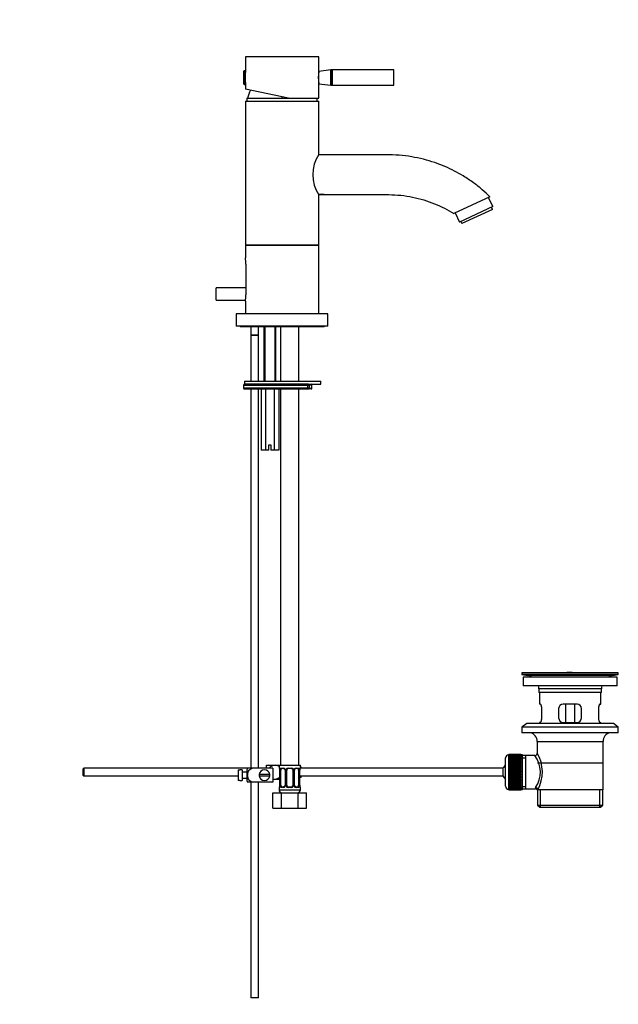
# Paper-space layout 'Layout1' of a CAD drawing. Units: millimetres. Extents: x 0 to 1565, y 0 to 2356.
# Drawn here: x 1174 to 1565, y 1069 to 1712 of the extents above; entities that cross this region are included whole.
import ezdxf
from ezdxf import colors
from ezdxf.entities.mleader import LeaderData, LeaderLine
from ezdxf.math import Vec2, Vec3

# ---------------------------------------------------------------- set-up
doc = ezdxf.new("R2010")
doc.units = ezdxf.units.MM
doc.layers.add('DV3_Défaut', color=7, linetype='Continuous')
doc.layers.add('Défaut', color=7, linetype='Continuous')

# ---------------------------------------------------------------- blocks, each defined once
blk = doc.blocks.new('_DOT')
at = {"color": 0}
blk.add_line((0, 0), (-1, 0), dxfattribs=at)
at = {"color": 0, "const_width": 0.333}
blk.add_lwpolyline([(-0.1665, 0, 1), (0.1665, 0, 1)], format="xyb", close=True, dxfattribs=at)
blk = doc.blocks.new('SE2')
at = {"layer": 'DV3_Défaut', "color": 7, "linetype": 'Continuous'}
for p, q in [((1369.53, 1687.92), (1321.53, 1687.92)), ((1321.53, 1687.92), (1321.53, 1677.63)), ((1369.53, 1678.47), (1369.53, 1687.92)), ((1320.53, 1670.22), (1320.53, 1678.62)), ((1320.84, 1669.92), (1320.84, 1678.92)), ((1321.53, 1678.92), (1320.84, 1678.92)), ((1321.53, 1669.92), (1321.53, 1678.92)), ((1369.47, 1670.72), (1369.47, 1678.09)), ((1377.47, 1679.41), (1369.59, 1678.43)), ((1369.59, 1670.41), (1369.59, 1678.43)), ((1377.47, 1669.43), (1377.47, 1679.41)), ((1377.6, 1669.42), (1377.6, 1679.42)), ((1378.53, 1679.42), (1377.6, 1679.42)), ((1378.53, 1669.42), (1378.53, 1679.42)), ((1418.53, 1679.42), (1378.53, 1679.42)), ((1378.53, 1669.42), (1378.53, 1679.42)), ((1418.53, 1669.42), (1418.53, 1679.42)), ((1320.84, 1669.92), (1321.53, 1669.92)), ((1321.53, 1671.17), (1321.53, 1666.93)), ((1349.8, 1660.92), (1321.53, 1666.93)), ((1369.53, 1660.92), (1369.53, 1670.42)), ((1369.59, 1670.41), (1377.47, 1669.43)), ((1377.6, 1669.42), (1378.53, 1669.42)), ((1378.53, 1669.42), (1418.53, 1669.42)), ((1322.53, 1660.92), (1349.8, 1660.92)), ((1322.53, 1660.92), (1322.53, 1658.92)), ((1345.53, 1660.92), (1345.53, 1661.83)), ((1349.8, 1660.92), (1369.53, 1660.92)), ((1368.53, 1658.92), (1368.53, 1660.92)), ((1321.53, 1658.92), (1369.53, 1658.92)), ((1321.53, 1658.92), (1321.53, 1564.92)), ((1369.53, 1624.12), (1369.53, 1658.92)), ((1369.47, 1597.92), (1373.03, 1597.92)), ((1369.53, 1564.92), (1369.53, 1597.77)), ((1373.03, 1597.92), (1373.13, 1598.02)), ((1481.43, 1596.47), (1457.87, 1585.48)), ((1483.3, 1590.06), (1461.55, 1579.92)), ((1483.3, 1590.06), (1480.51, 1596.04)), ((1483.03, 1588.28), (1482.4, 1589.64)), ((1458.76, 1585.9), (1461.55, 1579.92)), ((1483.03, 1588.28), (1463.09, 1578.98)), ((1462.46, 1580.34), (1463.09, 1578.98)), ((1321.53, 1564.92), (1369.53, 1564.92)), ((1369.53, 1564.92), (1321.53, 1564.92)), ((1321.53, 1564.92), (1321.53, 1556.62)), ((1369.53, 1519.92), (1369.53, 1564.92)), ((1321.91, 1552.42), (1321.91, 1532.42)), ((1302.53, 1528.92), (1302.53, 1536.92)), ((1321.91, 1536.92), (1302.53, 1536.92)), ((1302.53, 1528.92), (1321.65, 1528.92)), ((1321.53, 1528.22), (1321.53, 1519.92)), ((1375.53, 1519.92), (1315.53, 1519.92)), ((1315.53, 1519.92), (1315.53, 1511.92)), ((1375.53, 1511.92), (1375.53, 1519.92)), ((1375.53, 1511.92), (1315.53, 1511.92)), ((1318.03, 1511.92), (1318.03, 1511.42)), ((1373.03, 1511.42), (1318.03, 1511.42)), ((1325.03, 1511.42), (1325.03, 1506.07)), ((1325.03, 1506.07), (1330.03, 1506.07)), ((1330.03, 1505.97), (1325.03, 1505.97)), ((1325.03, 1505.97), (1325.03, 1475.92)), ((1325.08, 1506.07), (1325.08, 1505.97)), ((1329.98, 1505.97), (1329.98, 1506.07)), ((1330.03, 1506.07), (1330.03, 1511.42)), ((1330.03, 1475.92), (1330.03, 1505.97)), ((1333.53, 1511.42), (1333.53, 1475.92)), ((1334.3, 1511.42), (1334.3, 1475.92)), ((1340.77, 1511.42), (1340.77, 1475.92)), ((1341.53, 1475.92), (1341.53, 1511.42)), ((1344.53, 1511.42), (1344.53, 1475.92)), ((1356.53, 1475.92), (1356.53, 1511.42)), ((1373.03, 1511.42), (1373.03, 1511.92)), ((1320.89, 1475.92), (1370.89, 1475.92)), ((1320.89, 1475.92), (1320.89, 1473.92)), ((1320.89, 1473.92), (1370.89, 1473.92)), ((1361.96, 1473.92), (1320.89, 1473.92)), ((1362.85, 1473.92), (1361.96, 1473.92)), ((1370.89, 1473.92), (1370.89, 1475.92)), ((1320.39, 1473.42), (1362.28, 1473.42)), ((1320.39, 1473.42), (1320.39, 1471.42)), ((1362.28, 1471.42), (1320.39, 1471.42)), ((1320.89, 1470.92), (1361.96, 1470.92)), ((1325.03, 1470.92), (1325.03, 1222.92)), ((1330.03, 1222.92), (1330.03, 1470.92)), ((1331.76, 1470.92), (1331.76, 1430.92)), ((1334.65, 1470.92), (1334.65, 1430.92)), ((1340.42, 1470.92), (1340.42, 1430.92)), ((1343.31, 1470.92), (1343.31, 1430.92)), ((1344.53, 1470.92), (1344.53, 1224.92)), ((1356.53, 1224.92), (1356.53, 1470.92)), ((1361.96, 1470.92), (1362.85, 1470.92)), ((1362.28, 1471.42), (1362.28, 1473.42)), ((1362.28, 1473.42), (1363.35, 1473.42)), ((1363.35, 1471.42), (1362.28, 1471.42)), ((1364.52, 1470.92), (1362.85, 1470.92)), ((1365.02, 1473.42), (1363.35, 1473.42)), ((1363.35, 1471.42), (1363.35, 1473.42)), ((1363.35, 1471.42), (1365.02, 1471.42)), ((1365.02, 1471.42), (1365.02, 1473.42)), ((1334.65, 1430.92), (1331.76, 1430.92)), ((1336.78, 1430.92), (1334.65, 1430.92)), ((1336.78, 1434.42), (1338.28, 1434.42)), ((1336.78, 1430.92), (1336.78, 1434.42)), ((1338.28, 1434.42), (1338.28, 1430.92)), ((1340.42, 1430.92), (1338.28, 1430.92)), ((1343.31, 1430.92), (1340.42, 1430.92)), ((1565.33, 1285.42), (1502.33, 1285.42)), ((1502.33, 1285.42), (1502.33, 1284.22)), ((1565.33, 1284.22), (1502.33, 1284.22)), ((1502.33, 1284.22), (1506.22, 1283.49)), ((1564.58, 1282.42), (1503.08, 1282.42)), ((1503.08, 1282.42), (1503.08, 1276.92)), ((1561.44, 1283.49), (1506.22, 1283.49)), ((1531.21, 1285.42), (1531.21, 1285.43)), ((1532.21, 1285.45), (1532.21, 1285.42)), ((1536.21, 1285.42), (1536.21, 1285.43)), ((1561.44, 1283.49), (1565.33, 1284.22)), ((1564.58, 1276.92), (1564.58, 1282.42)), ((1565.33, 1284.22), (1565.33, 1285.42)), ((1564.58, 1276.92), (1503.08, 1276.92)), ((1554.33, 1274.92), (1513.33, 1274.92)), ((1513.33, 1274.92), (1513.33, 1272.72)), ((1554.33, 1272.72), (1554.33, 1274.92)), ((1513.33, 1272.72), (1554.33, 1272.72)), ((1513.33, 1272.72), (1513.63, 1272.42)), ((1554.03, 1272.42), (1513.63, 1272.42)), ((1513.83, 1272.42), (1513.83, 1264.92)), ((1553.83, 1264.92), (1553.83, 1272.42)), ((1554.03, 1272.42), (1554.33, 1272.72)), ((1514.35, 1264.92), (1513.83, 1264.92)), ((1515.29, 1255.92), (1515.29, 1261.92)), ((1526.33, 1261.92), (1526.33, 1255.92)), ((1538.33, 1264.92), (1529.33, 1264.92)), ((1530.98, 1252.92), (1530.98, 1264.92)), ((1536.69, 1264.92), (1536.69, 1252.92)), ((1541.33, 1255.92), (1541.33, 1261.92)), ((1552.37, 1261.92), (1552.37, 1255.92)), ((1553.32, 1264.92), (1553.83, 1264.92)), ((1505.58, 1252.22), (1502.33, 1249.72)), ((1565.33, 1249.72), (1502.33, 1249.72)), ((1502.33, 1249.72), (1502.33, 1246.22)), ((1562.08, 1252.22), (1505.58, 1252.22)), ((1514.35, 1252.92), (1513.83, 1252.92)), ((1513.83, 1252.92), (1513.83, 1252.22)), ((1529.33, 1252.92), (1538.33, 1252.92)), ((1553.32, 1252.92), (1553.83, 1252.92)), ((1553.83, 1252.22), (1553.83, 1252.92)), ((1565.33, 1249.72), (1562.08, 1252.22)), ((1565.33, 1246.22), (1565.33, 1249.72)), ((1565.33, 1246.22), (1502.33, 1246.22)), ((1512.33, 1240.42), (1555.33, 1240.42)), ((1512.33, 1240.42), (1512.33, 1232.74)), ((1555.33, 1208.92), (1555.33, 1240.42)), ((1491.63, 1211.17), (1491.63, 1229.67)), ((1493.63, 1231.67), (1493.63, 1209.17)), ((1493.83, 1231.67), (1493.63, 1231.67)), ((1501.63, 1231.92), (1493.83, 1231.92)), ((1493.83, 1231.89), (1493.83, 1231.92)), ((1493.83, 1231.85), (1493.83, 1231.89)), ((1493.83, 1231.89), (1501.63, 1231.89)), ((1501.63, 1231.85), (1493.83, 1231.85)), ((1493.83, 1231.77), (1493.83, 1231.85)), ((1493.83, 1231.69), (1493.83, 1231.77)), ((1493.83, 1231.77), (1501.63, 1231.77)), ((1501.63, 1231.69), (1493.83, 1231.69)), ((1493.83, 1231.56), (1493.83, 1231.69)), ((1493.83, 1231.44), (1493.83, 1231.56)), ((1493.83, 1231.56), (1501.63, 1231.56)), ((1501.63, 1231.44), (1493.83, 1231.44)), ((1493.83, 1231.26), (1493.83, 1231.44)), ((1493.83, 1231.1), (1493.83, 1231.26)), ((1493.83, 1231.26), (1501.63, 1231.26)), ((1501.63, 1231.1), (1493.83, 1231.1)), ((1493.83, 1230.88), (1493.83, 1231.1)), ((1493.83, 1230.68), (1493.83, 1230.88)), ((1493.83, 1230.88), (1501.63, 1230.88)), ((1501.63, 1230.68), (1493.83, 1230.68)), ((1493.83, 1230.41), (1493.83, 1230.68)), ((1493.83, 1230.17), (1493.83, 1230.41)), ((1493.83, 1230.41), (1501.63, 1230.41)), ((1501.63, 1230.17), (1493.83, 1230.17)), ((1493.83, 1229.86), (1493.83, 1230.17)), ((1493.83, 1229.58), (1493.83, 1229.86)), ((1493.83, 1229.86), (1501.63, 1229.86)), ((1501.63, 1229.58), (1493.83, 1229.58)), ((1493.83, 1229.23), (1493.83, 1229.58)), ((1493.83, 1228.93), (1493.83, 1229.23)), ((1493.83, 1229.23), (1501.63, 1229.23)), ((1501.63, 1231.89), (1501.63, 1231.92)), ((1501.63, 1231.89), (1501.63, 1231.85)), ((1501.63, 1231.77), (1501.63, 1231.85)), ((1501.63, 1231.77), (1501.63, 1231.69)), ((1501.63, 1231.56), (1501.63, 1231.69)), ((1502.63, 1231.67), (1501.63, 1231.67)), ((1501.63, 1231.56), (1501.63, 1231.44)), ((1501.63, 1231.26), (1501.63, 1231.44)), ((1501.63, 1231.26), (1501.63, 1231.1)), ((1501.63, 1230.88), (1501.63, 1231.1)), ((1501.63, 1230.88), (1501.63, 1230.68)), ((1501.63, 1230.41), (1501.63, 1230.68)), ((1501.63, 1230.41), (1501.63, 1230.17)), ((1501.63, 1229.86), (1501.63, 1230.17)), ((1501.63, 1229.86), (1501.63, 1229.58)), ((1501.63, 1229.23), (1501.63, 1229.58)), ((1501.63, 1229.23), (1501.63, 1228.93)), ((1502.63, 1209.17), (1502.63, 1231.67)), ((1504.83, 1231.27), (1502.63, 1231.27)), ((1502.63, 1229.73), (1504.83, 1229.73)), ((1510.85, 1231.27), (1504.83, 1231.27)), ((1504.83, 1209.57), (1504.83, 1231.27)), ((1215.93, 1222.92), (1215.33, 1222.32)), ((1215.93, 1222.92), (1215.93, 1217.92)), ((1322.88, 1222.92), (1215.93, 1222.92)), ((1325.67, 1222.92), (1323.02, 1222.92)), ((1339.53, 1222.92), (1325.67, 1222.92)), ((1335.33, 1224.92), (1340.83, 1224.92)), ((1335.33, 1222.92), (1335.33, 1224.92)), ((1339.53, 1222.92), (1339.53, 1213.92)), ((1340.83, 1224.92), (1343.53, 1224.92)), ((1343.53, 1224.92), (1357.53, 1224.92)), ((1343.53, 1224.92), (1343.53, 1223.12)), ((1343.61, 1223.12), (1343.53, 1223.12)), ((1344.89, 1223.12), (1346.39, 1223.12)), ((1349.47, 1223.12), (1351.59, 1223.12)), ((1354.68, 1223.12), (1356.18, 1223.12)), ((1357.45, 1223.12), (1357.53, 1223.12)), ((1489.88, 1222.92), (1357.48, 1222.92)), ((1357.53, 1223.12), (1357.53, 1224.92)), ((1357.53, 1223.88), (1357.93, 1223.88)), ((1357.93, 1222.92), (1357.93, 1223.88)), ((1489.88, 1222.92), (1489.88, 1217.92)), ((1501.63, 1228.93), (1493.83, 1228.93)), ((1493.83, 1228.53), (1493.83, 1228.93)), ((1493.83, 1228.2), (1493.83, 1228.53)), ((1493.83, 1228.53), (1501.63, 1228.53)), ((1501.63, 1228.2), (1493.83, 1228.2)), ((1493.83, 1227.77), (1493.83, 1228.2)), ((1493.83, 1227.43), (1493.83, 1227.77)), ((1493.83, 1227.77), (1501.63, 1227.77)), ((1493.83, 1227.43), (1501.63, 1227.43)), ((1493.83, 1227.41), (1493.83, 1227.43)), ((1501.63, 1227.41), (1493.83, 1227.41)), ((1493.83, 1226.95), (1493.83, 1227.41)), ((1493.83, 1226.62), (1493.83, 1226.95)), ((1493.83, 1226.95), (1501.63, 1226.95)), ((1493.83, 1226.62), (1501.63, 1226.62)), ((1493.83, 1226.56), (1493.83, 1226.62)), ((1501.63, 1226.56), (1493.83, 1226.56)), ((1493.83, 1226.07), (1493.83, 1226.56)), ((1493.83, 1225.75), (1493.83, 1226.07)), ((1493.83, 1226.07), (1501.63, 1226.07)), ((1493.83, 1225.75), (1501.63, 1225.75)), ((1493.83, 1225.66), (1493.83, 1225.75)), ((1501.63, 1225.66), (1493.83, 1225.66)), ((1493.83, 1225.15), (1493.83, 1225.66)), ((1493.83, 1224.84), (1493.83, 1225.15)), ((1493.83, 1225.15), (1501.63, 1225.15)), ((1493.83, 1224.84), (1501.63, 1224.84)), ((1493.83, 1224.72), (1493.83, 1224.84)), ((1501.63, 1224.72), (1493.83, 1224.72)), ((1493.83, 1224.19), (1493.83, 1224.72)), ((1493.83, 1223.9), (1493.83, 1224.19)), ((1493.83, 1224.19), (1501.63, 1224.19)), ((1493.83, 1223.9), (1501.63, 1223.9)), ((1493.83, 1223.75), (1493.83, 1223.9)), ((1501.63, 1223.75), (1493.83, 1223.75)), ((1493.83, 1223.2), (1493.83, 1223.75)), ((1493.83, 1222.92), (1493.83, 1223.2)), ((1493.83, 1223.2), (1501.63, 1223.2)), ((1493.83, 1222.92), (1501.63, 1222.92)), ((1493.83, 1222.75), (1493.83, 1222.92)), ((1501.63, 1228.53), (1501.63, 1228.93)), ((1501.63, 1228.53), (1501.63, 1228.2)), ((1501.63, 1227.77), (1501.63, 1228.2)), ((1501.63, 1227.77), (1501.63, 1227.43)), ((1501.63, 1227.43), (1501.63, 1227.41)), ((1501.63, 1226.95), (1501.63, 1227.41)), ((1501.63, 1226.95), (1501.63, 1226.62)), ((1501.63, 1226.62), (1501.63, 1226.56)), ((1501.63, 1226.07), (1501.63, 1226.56)), ((1501.63, 1226.07), (1501.63, 1225.75)), ((1501.63, 1225.75), (1501.63, 1225.66)), ((1501.63, 1225.15), (1501.63, 1225.66)), ((1501.63, 1225.15), (1501.63, 1224.84)), ((1501.63, 1224.84), (1501.63, 1224.72)), ((1501.63, 1224.19), (1501.63, 1224.72)), ((1501.63, 1224.19), (1501.63, 1223.9)), ((1501.63, 1223.9), (1501.63, 1223.75)), ((1501.63, 1223.2), (1501.63, 1223.75)), ((1501.63, 1223.2), (1501.63, 1222.92)), ((1501.63, 1222.92), (1501.63, 1222.75)), ((1512.48, 1226.42), (1555.18, 1226.42)), ((1215.33, 1222.32), (1215.33, 1218.52)), ((1215.33, 1218.52), (1215.93, 1217.92)), ((1215.93, 1217.92), (1316.93, 1217.92)), ((1316.93, 1221.88), (1316.93, 1214.95)), ((1316.93, 1221.88), (1317.93, 1221.88)), ((1317.93, 1221.88), (1317.93, 1221.92)), ((1319.53, 1221.92), (1317.93, 1221.92)), ((1319.53, 1221.92), (1319.53, 1214.92)), ((1322.53, 1220.42), (1319.53, 1220.42)), ((1319.53, 1216.42), (1322.53, 1216.42)), ((1322.53, 1221.92), (1322.53, 1214.92)), ((1337.5, 1218.92), (1330.57, 1218.92)), ((1330.57, 1217.92), (1337.5, 1217.92)), ((1344.01, 1221.72), (1343.98, 1221.72)), ((1343.98, 1221.72), (1343.98, 1211.84)), ((1344.01, 1221.72), (1344.01, 1211.84)), ((1344.12, 1211.84), (1344.12, 1221.72)), ((1344.73, 1221.72), (1344.12, 1221.72)), ((1344.73, 1211.84), (1344.73, 1221.72)), ((1346.63, 1222.72), (1345.21, 1222.72)), ((1347.48, 1221.72), (1347.72, 1221.72)), ((1347.48, 1221.72), (1347.48, 1211.84)), ((1347.72, 1221.72), (1347.72, 1211.84)), ((1347.99, 1211.84), (1347.99, 1221.72)), ((1348.53, 1221.72), (1347.99, 1221.72)), ((1348.53, 1211.84), (1348.53, 1221.72)), ((1351.53, 1222.72), (1349.53, 1222.72)), ((1352.53, 1221.72), (1352.53, 1211.84)), ((1352.53, 1221.72), (1353.08, 1221.72)), ((1353.08, 1221.72), (1353.08, 1211.84)), ((1353.35, 1211.84), (1353.35, 1221.72)), ((1353.59, 1221.72), (1353.35, 1221.72)), ((1353.59, 1211.84), (1353.59, 1221.72)), ((1355.85, 1222.72), (1354.44, 1222.72)), ((1356.33, 1221.72), (1356.33, 1211.84)), ((1356.33, 1221.72), (1356.94, 1221.72)), ((1356.94, 1221.72), (1356.94, 1211.84)), ((1357.06, 1211.84), (1357.06, 1221.72)), ((1357.06, 1221.72), (1357.08, 1221.72)), ((1357.08, 1211.84), (1357.08, 1221.72)), ((1357.08, 1217.92), (1489.88, 1217.92)), ((1357.93, 1216.95), (1357.08, 1216.95)), ((1357.93, 1216.95), (1357.93, 1217.92)), ((1501.63, 1222.75), (1493.83, 1222.75)), ((1493.83, 1222.19), (1493.83, 1222.75)), ((1493.83, 1221.93), (1493.83, 1222.19)), ((1493.83, 1222.19), (1501.63, 1222.19)), ((1493.83, 1221.93), (1501.63, 1221.93)), ((1493.83, 1221.73), (1493.83, 1221.93)), ((1501.63, 1221.73), (1493.83, 1221.73)), ((1493.83, 1221.17), (1493.83, 1221.73)), ((1493.83, 1220.92), (1493.83, 1221.17)), ((1493.83, 1221.17), (1501.63, 1221.17)), ((1493.83, 1220.92), (1501.63, 1220.92)), ((1493.83, 1220.7), (1493.83, 1220.92)), ((1501.63, 1220.7), (1493.83, 1220.7)), ((1493.83, 1220.13), (1493.83, 1220.7)), ((1493.83, 1219.91), (1493.83, 1220.13)), ((1493.83, 1220.13), (1501.63, 1220.13)), ((1493.83, 1219.91), (1501.63, 1219.91)), ((1493.83, 1219.67), (1493.83, 1219.91)), ((1501.63, 1219.67), (1493.83, 1219.67)), ((1493.83, 1219.11), (1493.83, 1219.67)), ((1493.83, 1218.91), (1493.83, 1219.11)), ((1493.83, 1219.11), (1501.63, 1219.11)), ((1493.83, 1218.91), (1501.63, 1218.91)), ((1493.83, 1218.65), (1493.83, 1218.91)), ((1501.63, 1218.65), (1493.83, 1218.65)), ((1493.83, 1218.09), (1493.83, 1218.65)), ((1493.83, 1217.92), (1493.83, 1218.09)), ((1493.83, 1218.09), (1501.63, 1218.09)), ((1493.83, 1217.92), (1501.63, 1217.92)), ((1493.83, 1217.63), (1493.83, 1217.92)), ((1501.63, 1217.63), (1493.83, 1217.63)), ((1493.83, 1217.09), (1493.83, 1217.63)), ((1493.83, 1216.94), (1493.83, 1217.09)), ((1493.83, 1217.09), (1501.63, 1217.09)), ((1493.83, 1216.94), (1501.63, 1216.94)), ((1493.83, 1216.65), (1493.83, 1216.94)), ((1501.63, 1216.65), (1493.83, 1216.65)), ((1493.83, 1216.11), (1493.83, 1216.65)), ((1501.63, 1222.19), (1501.63, 1222.75)), ((1501.63, 1222.19), (1501.63, 1221.93)), ((1501.63, 1221.93), (1501.63, 1221.73)), ((1501.63, 1221.17), (1501.63, 1221.73)), ((1501.63, 1221.17), (1501.63, 1220.92)), ((1501.63, 1220.92), (1501.63, 1220.7)), ((1501.63, 1220.13), (1501.63, 1220.7)), ((1501.63, 1220.13), (1501.63, 1219.91)), ((1501.63, 1219.91), (1501.63, 1219.67)), ((1501.63, 1219.11), (1501.63, 1219.67)), ((1501.63, 1219.11), (1501.63, 1218.91)), ((1501.63, 1218.91), (1501.63, 1218.65)), ((1501.63, 1218.09), (1501.63, 1218.65)), ((1501.63, 1218.09), (1501.63, 1217.92)), ((1501.63, 1217.92), (1501.63, 1217.63)), ((1501.63, 1217.09), (1501.63, 1217.63)), ((1501.63, 1217.09), (1501.63, 1216.94)), ((1501.63, 1216.94), (1501.63, 1216.65)), ((1501.63, 1216.11), (1501.63, 1216.65)), ((1317.93, 1214.95), (1316.93, 1214.95)), ((1317.93, 1214.95), (1317.93, 1214.92)), ((1317.93, 1214.92), (1319.53, 1214.92)), ((1325.67, 1213.92), (1323.02, 1213.92)), ((1325.03, 1213.92), (1325.03, 1072.92)), ((1339.53, 1213.92), (1325.67, 1213.92)), ((1330.03, 1072.92), (1330.03, 1213.92)), ((1339.53, 1215.92), (1340.83, 1215.92)), ((1340.83, 1215.92), (1343.98, 1215.92)), ((1343.53, 1210.44), (1343.61, 1210.44)), ((1343.53, 1210.44), (1343.53, 1208.92)), ((1343.98, 1211.84), (1344.01, 1211.84)), ((1344.12, 1211.84), (1344.73, 1211.84)), ((1346.39, 1210.44), (1344.89, 1210.44)), ((1345.21, 1210.84), (1346.63, 1210.84)), ((1347.72, 1211.84), (1347.48, 1211.84)), ((1347.99, 1211.84), (1348.53, 1211.84)), ((1351.59, 1210.44), (1349.47, 1210.44)), ((1349.53, 1210.84), (1351.53, 1210.84)), ((1353.08, 1211.84), (1352.53, 1211.84)), ((1353.35, 1211.84), (1353.59, 1211.84)), ((1354.44, 1210.84), (1355.85, 1210.84)), ((1356.18, 1210.44), (1354.68, 1210.44)), ((1356.94, 1211.84), (1356.33, 1211.84)), ((1357.08, 1211.84), (1357.06, 1211.84)), ((1357.45, 1210.44), (1357.53, 1210.44)), ((1357.53, 1208.92), (1357.53, 1210.44)), ((1493.83, 1216), (1493.83, 1216.11)), ((1493.83, 1216.11), (1501.63, 1216.11)), ((1493.83, 1216), (1501.63, 1216)), ((1493.83, 1215.69), (1493.83, 1216)), ((1501.63, 1215.69), (1493.83, 1215.69)), ((1493.83, 1215.17), (1493.83, 1215.69)), ((1493.83, 1215.09), (1493.83, 1215.17)), ((1493.83, 1215.17), (1501.63, 1215.17)), ((1493.83, 1215.09), (1501.63, 1215.09)), ((1493.83, 1214.77), (1493.83, 1215.09)), ((1501.63, 1214.77), (1493.83, 1214.77)), ((1493.83, 1214.28), (1493.83, 1214.77)), ((1493.83, 1214.22), (1493.83, 1214.28)), ((1493.83, 1214.28), (1501.63, 1214.28)), ((1493.83, 1214.22), (1501.63, 1214.22)), ((1493.83, 1213.89), (1493.83, 1214.22)), ((1501.63, 1213.89), (1493.83, 1213.89)), ((1493.83, 1213.43), (1493.83, 1213.89)), ((1493.83, 1213.4), (1493.83, 1213.43)), ((1493.83, 1213.43), (1501.63, 1213.43)), ((1493.83, 1213.4), (1501.63, 1213.4)), ((1493.83, 1213.07), (1493.83, 1213.4)), ((1501.63, 1213.07), (1493.83, 1213.07)), ((1493.83, 1212.64), (1493.83, 1213.07)), ((1493.83, 1212.64), (1501.63, 1212.64)), ((1493.83, 1212.31), (1493.83, 1212.64)), ((1501.63, 1212.31), (1493.83, 1212.31)), ((1493.83, 1211.91), (1493.83, 1212.31)), ((1493.83, 1211.91), (1501.63, 1211.91)), ((1493.83, 1211.61), (1493.83, 1211.91)), ((1501.63, 1211.61), (1493.83, 1211.61)), ((1493.83, 1211.25), (1493.83, 1211.61)), ((1493.83, 1211.25), (1501.63, 1211.25)), ((1493.83, 1210.98), (1493.83, 1211.25)), ((1501.63, 1210.98), (1493.83, 1210.98)), ((1493.83, 1210.67), (1493.83, 1210.98)), ((1493.83, 1210.67), (1501.63, 1210.67)), ((1493.83, 1210.43), (1493.83, 1210.67)), ((1501.63, 1210.43), (1493.83, 1210.43)), ((1493.83, 1210.16), (1493.83, 1210.43)), ((1493.83, 1210.16), (1501.63, 1210.16)), ((1493.83, 1209.96), (1493.83, 1210.16)), ((1501.63, 1209.96), (1493.83, 1209.96)), ((1493.83, 1209.74), (1493.83, 1209.96)), ((1501.63, 1216.11), (1501.63, 1216)), ((1501.63, 1216), (1501.63, 1215.69)), ((1501.63, 1215.17), (1501.63, 1215.69)), ((1501.63, 1215.17), (1501.63, 1215.09)), ((1501.63, 1215.09), (1501.63, 1214.77)), ((1501.63, 1214.28), (1501.63, 1214.77)), ((1501.63, 1214.28), (1501.63, 1214.22)), ((1501.63, 1214.22), (1501.63, 1213.89)), ((1501.63, 1213.43), (1501.63, 1213.89)), ((1501.63, 1213.43), (1501.63, 1213.4)), ((1501.63, 1213.4), (1501.63, 1213.07)), ((1501.63, 1212.64), (1501.63, 1213.07)), ((1501.63, 1212.64), (1501.63, 1212.31)), ((1501.63, 1211.91), (1501.63, 1212.31)), ((1501.63, 1211.91), (1501.63, 1211.61)), ((1501.63, 1211.25), (1501.63, 1211.61)), ((1501.63, 1211.25), (1501.63, 1210.98)), ((1501.63, 1210.67), (1501.63, 1210.98)), ((1501.63, 1210.67), (1501.63, 1210.43)), ((1501.63, 1210.16), (1501.63, 1210.43)), ((1501.63, 1210.16), (1501.63, 1209.96)), ((1501.63, 1209.74), (1501.63, 1209.96)), ((1502.63, 1211.1), (1504.83, 1211.1)), ((1339.56, 1206.92), (1345.05, 1206.92)), ((1339.56, 1196.92), (1339.56, 1206.92)), ((1343.53, 1208.92), (1357.53, 1208.92)), ((1345.05, 1206.92), (1356.02, 1206.92)), ((1345.05, 1196.92), (1345.05, 1206.92)), ((1356.02, 1206.92), (1361.5, 1206.92)), ((1356.02, 1196.92), (1356.02, 1206.92)), ((1361.5, 1196.92), (1361.5, 1206.92)), ((1493.63, 1209.17), (1493.83, 1209.17)), ((1493.83, 1209.74), (1501.63, 1209.74)), ((1493.83, 1209.57), (1493.83, 1209.74)), ((1501.63, 1209.57), (1493.83, 1209.57)), ((1493.83, 1209.4), (1493.83, 1209.57)), ((1493.83, 1209.4), (1501.63, 1209.4)), ((1493.83, 1209.27), (1493.83, 1209.4)), ((1501.63, 1209.27), (1493.83, 1209.27)), ((1493.83, 1209.15), (1493.83, 1209.27)), ((1493.83, 1209.15), (1501.63, 1209.15)), ((1493.83, 1209.06), (1493.83, 1209.15)), ((1501.63, 1209.06), (1493.83, 1209.06)), ((1493.83, 1208.99), (1493.83, 1209.06)), ((1493.83, 1208.99), (1501.63, 1208.99)), ((1493.83, 1208.95), (1493.83, 1208.99)), ((1501.63, 1208.95), (1493.83, 1208.95)), ((1493.83, 1208.92), (1493.83, 1208.95)), ((1493.83, 1208.92), (1501.63, 1208.92)), ((1501.63, 1209.74), (1501.63, 1209.57)), ((1501.63, 1209.4), (1501.63, 1209.57)), ((1501.63, 1209.4), (1501.63, 1209.27)), ((1501.63, 1209.15), (1501.63, 1209.27)), ((1501.63, 1209.17), (1502.63, 1209.17)), ((1501.63, 1209.15), (1501.63, 1209.06)), ((1501.63, 1208.99), (1501.63, 1209.06)), ((1501.63, 1208.99), (1501.63, 1208.95)), ((1501.63, 1208.92), (1501.63, 1208.95)), ((1502.63, 1209.57), (1504.83, 1209.57)), ((1504.83, 1209.57), (1511.09, 1209.57)), ((1512.33, 1208.92), (1512.75, 1208.92)), ((1512.48, 1208.92), (1512.48, 1198.92)), ((1555.33, 1208.92), (1512.75, 1208.92)), ((1514.36, 1197.42), (1514.36, 1208.92)), ((1553.31, 1197.42), (1553.31, 1208.92)), ((1555.18, 1198.92), (1555.18, 1208.92)), ((1512.48, 1198.92), (1555.18, 1198.92)), ((1512.48, 1198.92), (1513.98, 1197.42)), ((1513.98, 1197.42), (1553.68, 1197.42)), ((1553.68, 1197.42), (1555.18, 1198.92)), ((1339.56, 1196.92), (1345.05, 1196.92)), ((1345.05, 1196.92), (1356.02, 1196.92)), ((1356.02, 1196.92), (1361.5, 1196.92)), ((1330.03, 1072.92), (1325.03, 1072.92))]:
    blk.add_line(p, q, dxfattribs=at)
for centre, radius, start, end in [((1320.84, 1678.62), 0.304, 90, 180), ((1393.2, 1674.42), 24.01, 170.28988, 189.71012), ((1369.47, 1679.42), 1, 273.36321, 277.12502), ((1377.6, 1678.42), 1, 90, 97.12502), ((1320.84, 1670.22), 0.304, 180, 270), ((1369.47, 1669.42), 1, 82.87498, 86.43059), ((1377.6, 1670.42), 1, 262.87498, 270), ((1361.71, 1650.72), 40, 157.18999, 165.22534), ((1389.62, 1610.92), 24.04, 146.69535, 213.30464), ((1371.03, 1585.69), 12.41, 80.27465, 97.72572), ((1297.45, 1552.38), 24.46, 0.09667, 10.10324), ((1297.45, 1532.46), 24.46, 349.89676, 359.90333), ((1320.89, 1473.42), 0.5, 90, 180), ((1362.85, 1473.42), 0.5, 0, 90), ((1364.52, 1473.42), 0.5, 0, 90), ((1320.89, 1471.42), 0.5, 180, 270), ((1362.85, 1471.42), 0.5, 270, 0), ((1364.52, 1471.42), 0.5, 270, 0), ((1504.61, 1274.92), 8.72, 59.33847, 79.36028), ((1533.83, 1209.06), 76.41, 91.21809, 91.96821), ((1533.83, 1209.06), 76.41, 88.2183, 91.21816), ((1563.05, 1274.92), 8.72, 100.63972, 120.66153), ((1504.61, 1274.92), 8.72, 0, 13.26088), ((1563.05, 1274.92), 8.72, 166.73912, 180), ((1529.33, 1261.92), 3, 90, 180), ((1538.33, 1261.92), 3, 0, 90), ((1529.33, 1255.92), 3, 180, 270), ((1538.33, 1255.92), 3, 270, 0), ((1506.33, 1240.42), 6, 0, 75.16489), ((1561.33, 1240.42), 6, 104.83511, 180), ((1493.63, 1229.67), 2, 90, 180), ((1496.37, 1220.48), 18.04, 325.71521, 36.71815), ((1510.84, 1232.75), 1.48, 270.13039, 359.57618), ((1491.48, 1220.48), 24.21, 331.4843, 30.51419), ((1326.69, 1220.52), 4.39, 146.77061, 161.3642), ((1340.83, 1220.42), 4.5, 53.1301, 146.25101), ((1343.93, 1223.12), 0.4, 180, 270), ((1346.33, 1221.73), 1.39, 25.1473, 87.32493), ((1349.45, 1221.62), 1.49, 89.29048, 152.12511), ((1351.61, 1221.62), 1.49, 27.87474, 90.70966), ((1354.74, 1221.73), 1.39, 92.67478, 154.85299), ((1357.13, 1223.12), 0.4, 270, 0), ((1495.33, 1220.42), 6, 128.07312, 155.37568), ((1334.03, 1218.42), 3.5, 171.78679, 188.21321), ((1334.03, 1218.42), 3.5, 8.21321, 171.78679), ((1334.03, 1218.42), 3.5, 188.21321, 351.78679), ((1334.03, 1218.42), 3.5, 351.78679, 8.21321), ((1340.83, 1220.42), 4.5, 253.20855, 314.4373), ((1340.66, 1221.73), 3.35, 359.87048, 10.27079), ((1346.9, 1221.74), 2.78, 167.80779, 180.3687), ((1346.78, 1221.79), 0.698, 354.51755, 31.28646), ((1346.34, 1221.72), 1.38, 359.87906, 25.92109), ((1349.33, 1221.72), 1.34, 153.35107, 180.18148), ((1349.53, 1221.72), 1, 154.41669, 180), ((1349.53, 1221.72), 1, 90, 154.41669), ((1351.53, 1221.72), 1, 25.58331, 90), ((1351.53, 1221.72), 1, 0, 25.58331), ((1351.74, 1221.72), 1.34, 359.81699, 26.65046), ((1354.72, 1221.72), 1.38, 154.07993, 180.11992), ((1354.34, 1221.78), 0.743, 150.47834, 185.18333), ((1354.53, 1221.79), 0.93, 94.81411, 165.53432), ((1354.17, 1221.74), 2.78, 359.62801, 12.1955), ((1360.4, 1221.73), 3.35, 169.73036, 180.12837), ((1495.33, 1220.42), 6, 204.62432, 231.92688), ((1326.69, 1216.32), 4.39, 198.6358, 213.20709), ((1343.93, 1210.44), 0.4, 90, 180), ((1340.66, 1211.84), 3.35, 349.73036, 0.12837), ((1346.9, 1211.82), 2.78, 179.62801, 192.1955), ((1346.33, 1211.83), 1.39, 272.67478, 334.85299), ((1346.54, 1211.77), 0.929, 274.83241, 345.53654), ((1346.73, 1211.78), 0.741, 330.4663, 5.17739), ((1346.34, 1211.84), 1.38, 334.07993, 0.11992), ((1349.33, 1211.84), 1.34, 179.81699, 206.65046), ((1349.45, 1211.94), 1.49, 207.87474, 270.70966), ((1349.53, 1211.84), 1, 180, 205.58331), ((1349.53, 1211.84), 1, 205.58331, 270), ((1351.53, 1211.84), 1, 270, 334.41669), ((1351.61, 1211.94), 1.49, 269.29048, 332.12511), ((1351.53, 1211.84), 1, 334.41669, 0), ((1351.74, 1211.84), 1.34, 333.35107, 0.18148), ((1354.72, 1211.84), 1.38, 179.87906, 205.92109), ((1354.74, 1211.83), 1.39, 205.1473, 267.32493), ((1354.29, 1211.77), 0.699, 174.46573, 211.31247), ((1354.16, 1211.82), 2.78, 347.80779, 0.3687), ((1360.4, 1211.84), 3.35, 179.87048, 190.27079), ((1357.13, 1210.44), 0.4, 0, 90), ((1493.63, 1211.17), 2, 180, 270), ((1512.23, 1209.69), 1.14, 146.74239, 186.01819), ((1345.53, 1208.92), 2, 180, 270), ((1355.53, 1208.92), 2, 270, 0), ((1511.16, 1208.15), 1.4, 31.63089, 92.87038)]:
    blk.add_arc(centre, radius, start, end, dxfattribs=at)
for centre, major_axis, ratio, start_param, end_param in [((1361.96, 1473.42), (0, -0.5), 0.642788, 1.570796, 3.141593), ((1361.96, 1471.42), (0, 0.5), 0.642788, 3.141593, 4.712389), ((1344.01, 1223.12), (0, -0.4), 0.988455, 4.712389, 5.616474), ((1345.21, 1223.12), (0, -0.4), 0.806081, 4.712389, 6.283185), ((1346.63, 1223.12), (0, -0.4), 0.591806, 4.712389, 6.283185), ((1349.53, 1223.12), (0, -0.4), 0.151515, 4.712389, 6.283185), ((1351.53, 1223.12), (0, -0.4), 0.151515, 0, 1.570796), ((1354.44, 1223.12), (0, -0.4), 0.591806, 0, 1.570796), ((1355.85, 1223.12), (0, -0.4), 0.806081, 0, 1.570796), ((1357.06, 1223.12), (0, -0.4), 0.988455, 0.669425, 1.570796), ((1344.55, 1222.32), (0.391, -0.084), 0.411702, 3.62283, 5.508006), ((1345.44, 1221.72), (0, -1), 0.707107, 4.265876, 4.712389), ((1345.44, 1221.72), (0, -1), 0.707107, 3.141593, 4.265876), ((1347.75, 1222.32), (0.363, 0.168), 0.191543, 1.963754, 3.155745), ((1348.27, 1222.32), (0.361, -0.173), 0.155676, 4.398009, 6.283185), ((1352.8, 1222.32), (-0.361, -0.173), 0.155676, 0, 1.885177), ((1353.32, 1222.32), (-0.363, 0.168), 0.191543, 3.126751, 4.319431), ((1355.62, 1221.72), (0, 1), 0.707107, 5.158902, 6.283185), ((1356.52, 1222.32), (-0.391, -0.084), 0.411702, 0.775179, 2.660356), ((1355.62, 1221.72), (0, 1), 0.707107, 4.712389, 5.158902), ((1356.73, 1222.32), (-0.394, 0.069), 0.426558, 2.795386, 3.530367), ((1356.73, 1222.32), (-0.394, 0.069), 0.426558, 3.126044, 3.530367), ((1344.01, 1210.44), (0, -0.4), 0.988455, 3.805363, 4.712389), ((1344.33, 1211.24), (0.394, -0.069), 0.426558, 2.807135, 3.530367), ((1344.33, 1211.24), (0.394, -0.069), 0.426558, 3.126316, 3.530367), ((1344.55, 1211.24), (-0.391, -0.084), 0.411702, 3.916772, 5.801948), ((1345.44, 1211.84), (0, -1), 0.707107, 4.712389, 5.158902), ((1345.44, 1211.84), (0, -1), 0.707107, 5.158902, 6.283185), ((1345.21, 1210.44), (0, -0.4), 0.806081, 3.141593, 4.712389), ((1346.63, 1210.44), (0, -0.4), 0.591806, 3.141593, 4.712389), ((1347.75, 1211.24), (0.363, -0.168), 0.191543, 3.118603, 4.319431), ((1348.27, 1211.24), (-0.361, -0.173), 0.155676, 3.141593, 5.026769), ((1349.53, 1210.44), (0, -0.4), 0.151515, 3.141593, 4.712389), ((1351.53, 1210.44), (0, -0.4), 0.151515, 1.570796, 3.141593), ((1352.8, 1211.24), (0.361, -0.173), 0.155676, 1.256416, 3.141593), ((1353.32, 1211.24), (-0.363, -0.168), 0.191543, 1.963754, 2.979762), ((1353.32, 1211.24), (-0.363, -0.168), 0.191543, 2.979762, 3.16356), ((1354.44, 1210.44), (0, -0.4), 0.591806, 1.570796, 3.141593), ((1355.62, 1211.84), (0, 1), 0.707107, 3.141593, 4.265876), ((1355.85, 1210.44), (0, -0.4), 0.806081, 1.570796, 3.141593), ((1355.62, 1211.84), (0, 1), 0.707107, 4.265876, 4.712389), ((1356.52, 1211.24), (0.391, -0.084), 0.411702, 0.481237, 2.366414), ((1357.06, 1210.44), (0, -0.4), 0.988455, 1.570796, 2.479649), ((1511.28, 1208.92), (1.34, -0.68), 0.915492, 0.508148, 2.007514)]:
    blk.add_ellipse(centre, major_axis=major_axis, ratio=ratio, start_param=start_param, end_param=end_param, dxfattribs=at)
for points, knots in [([(1481.43, 1596.47), (1479.63, 1598.19), (1476.43, 1601.2), (1470.46, 1605.9), (1464.38, 1609.94), (1458.14, 1613.44), (1451.94, 1616.36), (1445.2, 1618.95), (1437.92, 1621.11), (1430.15, 1622.74), (1421.89, 1623.78), (1413.22, 1623.96), (1403.11, 1623.9), (1391.53, 1623.92), (1379.65, 1623.92), (1372.62, 1623.92), (1369.56, 1623.92)], [0, 0, 0, 0, 0.0568838, 0.1191802, 0.1868893, 0.2412315, 0.2986206, 0.3590558, 0.4225369, 0.4890625, 0.5586344, 0.6312536, 0.7069435, 0.8126045, 0.9236841, 1, 1, 1, 1]), ([(1373.12, 1597.92), (1376.43, 1597.92), (1384.51, 1597.93), (1398.95, 1597.85), (1412.55, 1598.1), (1423.2, 1597.6), (1430.83, 1596.39), (1438.18, 1594.54), (1445.12, 1592.09), (1451.84, 1589.04), (1455.65, 1586.81), (1457.87, 1585.48)], [0, 0, 0, 0, 0.103565, 0.29815, 0.485105, 0.575685, 0.66436, 0.751128, 0.83599, 0.918947, 1, 1, 1, 1]), ([(1515.29, 1261.92), (1515.29, 1262.12), (1515.28, 1262.32), (1515.25, 1262.71), (1515.23, 1262.91), (1515.17, 1263.27), (1515.13, 1263.44), (1515.05, 1263.77), (1515, 1263.92), (1514.91, 1264.19), (1514.86, 1264.32), (1514.75, 1264.53), (1514.7, 1264.62), (1514.59, 1264.77), (1514.54, 1264.82), (1514.44, 1264.9), (1514.39, 1264.92), (1514.35, 1264.92)], [0, 0, 0, 0, 0.125, 0.125, 0.25, 0.25, 0.375, 0.375, 0.5, 0.5, 0.625, 0.625, 0.75, 0.75, 0.875, 0.875, 1, 1, 1, 1]), ([(1553.32, 1264.92), (1553.27, 1264.92), (1553.23, 1264.9), (1553.13, 1264.82), (1553.07, 1264.77), (1552.97, 1264.62), (1552.92, 1264.53), (1552.81, 1264.32), (1552.76, 1264.19), (1552.66, 1263.92), (1552.62, 1263.77), (1552.54, 1263.45), (1552.5, 1263.27), (1552.44, 1262.91), (1552.41, 1262.72), (1552.38, 1262.32), (1552.37, 1262.12), (1552.37, 1261.92)], [0, 0, 0, 0, 0.125, 0.125, 0.25, 0.25, 0.375, 0.375, 0.5, 0.5, 0.625, 0.625, 0.75, 0.75, 0.875, 0.875, 1, 1, 1, 1]), ([(1514.35, 1252.92), (1514.39, 1252.92), (1514.44, 1252.94), (1514.54, 1253.01), (1514.59, 1253.07), (1514.7, 1253.22), (1514.75, 1253.31), (1514.85, 1253.52), (1514.91, 1253.64), (1515, 1253.92), (1515.05, 1254.07), (1515.13, 1254.39), (1515.17, 1254.57), (1515.23, 1254.93), (1515.25, 1255.12), (1515.28, 1255.51), (1515.29, 1255.72), (1515.29, 1255.92)], [0, 0, 0, 0, 0.125, 0.125, 0.25, 0.25, 0.375, 0.375, 0.5, 0.5, 0.625, 0.625, 0.75, 0.75, 0.875, 0.875, 1, 1, 1, 1]), ([(1552.37, 1255.92), (1552.37, 1255.72), (1552.38, 1255.52), (1552.41, 1255.13), (1552.44, 1254.93), (1552.5, 1254.57), (1552.53, 1254.39), (1552.62, 1254.07), (1552.66, 1253.92), (1552.76, 1253.65), (1552.81, 1253.52), (1552.92, 1253.31), (1552.97, 1253.22), (1553.07, 1253.07), (1553.13, 1253.01), (1553.23, 1252.94), (1553.27, 1252.92), (1553.32, 1252.92)], [0, 0, 0, 0, 0.125, 0.125, 0.25, 0.25, 0.375, 0.375, 0.5, 0.5, 0.625, 0.625, 0.75, 0.75, 0.875, 0.875, 1, 1, 1, 1]), ([(1325.67, 1213.92), (1324.78, 1214.22), (1324.06, 1214.91), (1323.19, 1216.56), (1323.02, 1217.5), (1323.02, 1219.37), (1323.2, 1220.3), (1324.07, 1221.93), (1324.79, 1222.62), (1325.67, 1222.92)], [0, 0, 0, 0, 0.25, 0.25, 0.5, 0.5, 0.75, 0.75, 1, 1, 1, 1]), ([(1343.61, 1223.12), (1343.64, 1223.12), (1343.66, 1223.1), (1343.72, 1223.03), (1343.75, 1222.98), (1343.81, 1222.84), (1343.85, 1222.75), (1343.91, 1222.56), (1343.93, 1222.45), (1343.96, 1222.32)], [0, 0, 0, 0, 0.25, 0.25, 0.5, 0.5, 0.75, 0.75, 1, 1, 1, 1]), ([(1343.76, 1222.82), (1343.76, 1222.82), (1343.77, 1222.81), (1343.81, 1222.74), (1343.87, 1222.56), (1343.93, 1222.32), (1343.95, 1222.17), (1343.96, 1222.13)], [0, 0, 0, 0, 0.1122, 0.29476, 0.566432, 0.907971, 1, 1, 1, 1]), ([(1344.19, 1222.32), (1344.21, 1222.45), (1344.25, 1222.56), (1344.34, 1222.75), (1344.39, 1222.84), (1344.51, 1222.98), (1344.58, 1223.03), (1344.73, 1223.1), (1344.81, 1223.12), (1344.89, 1223.12)], [0, 0, 0, 0, 0.25, 0.25, 0.5, 0.5, 0.75, 0.75, 1, 1, 1, 1]), ([(1356.18, 1223.12), (1356.26, 1223.12), (1356.34, 1223.1), (1356.48, 1223.03), (1356.55, 1222.98), (1356.67, 1222.84), (1356.73, 1222.75), (1356.81, 1222.56), (1356.85, 1222.45), (1356.88, 1222.32)], [0, 0, 0, 0, 0.25, 0.25, 0.5, 0.5, 0.75, 0.75, 1, 1, 1, 1]), ([(1357.11, 1222.32), (1357.13, 1222.45), (1357.16, 1222.56), (1357.22, 1222.75), (1357.25, 1222.84), (1357.32, 1222.98), (1357.35, 1223.03), (1357.41, 1223.1), (1357.43, 1223.12), (1357.45, 1223.12)], [0, 0, 0, 0, 0.25, 0.25, 0.5, 0.5, 0.75, 0.75, 1, 1, 1, 1]), ([(1357.13, 1222.25), (1357.13, 1222.28), (1357.16, 1222.43), (1357.22, 1222.64), (1357.28, 1222.79), (1357.31, 1222.82), (1357.31, 1222.82), (1357.31, 1222.82)], [0, 0, 0, 0, 0.080941, 0.47787, 0.80209, 0.983179, 1, 1, 1, 1]), ([(1345.21, 1222.72), (1345.16, 1222.72), (1345.11, 1222.7), (1345.02, 1222.65), (1344.98, 1222.61), (1344.88, 1222.47), (1344.83, 1222.32), (1344.8, 1222.15)], [0, 0, 0, 0, 0.25, 0.25, 0.5, 0.5, 1, 1, 1, 1]), ([(1346.54, 1222.71), (1346.59, 1222.72), (1346.7, 1222.73), (1346.95, 1222.65), (1347.22, 1222.44), (1347.33, 1222.25), (1347.38, 1222.15)], [0, 0, 0, 0, 0.167066, 0.459679, 0.768413, 1, 1, 1, 1]), ([(1356.26, 1222.15), (1356.25, 1222.24), (1356.23, 1222.31), (1356.18, 1222.45), (1356.15, 1222.51), (1356.05, 1222.66), (1355.96, 1222.72), (1355.85, 1222.72)], [0, 0, 0, 0, 0.25, 0.25, 0.5, 0.5, 1, 1, 1, 1]), ([(1343.96, 1211.24), (1343.93, 1211.11), (1343.91, 1211), (1343.85, 1210.81), (1343.81, 1210.72), (1343.75, 1210.59), (1343.72, 1210.53), (1343.66, 1210.46), (1343.64, 1210.44), (1343.61, 1210.44)], [0, 0, 0, 0, 0.25, 0.25, 0.5, 0.5, 0.75, 0.75, 1, 1, 1, 1]), ([(1343.94, 1211.31), (1343.93, 1211.28), (1343.91, 1211.13), (1343.85, 1210.92), (1343.78, 1210.77), (1343.76, 1210.74), (1343.76, 1210.74), (1343.76, 1210.74)], [0, 0, 0, 0, 0.081007, 0.477908, 0.802105, 0.98318, 1, 1, 1, 1]), ([(1344.89, 1210.44), (1344.81, 1210.44), (1344.73, 1210.46), (1344.58, 1210.53), (1344.51, 1210.58), (1344.39, 1210.72), (1344.34, 1210.81), (1344.25, 1211), (1344.21, 1211.11), (1344.19, 1211.24)], [0, 0, 0, 0, 0.25, 0.25, 0.5, 0.5, 0.75, 0.75, 1, 1, 1, 1]), ([(1344.8, 1211.41), (1344.82, 1211.32), (1344.84, 1211.25), (1344.89, 1211.11), (1344.91, 1211.05), (1345.02, 1210.9), (1345.11, 1210.84), (1345.21, 1210.84)], [0, 0, 0, 0, 0.25, 0.25, 0.5, 0.5, 1, 1, 1, 1]), ([(1354.53, 1210.85), (1354.48, 1210.84), (1354.36, 1210.84), (1354.11, 1210.91), (1353.83, 1211.13), (1353.73, 1211.33), (1353.67, 1211.45)], [0, 0, 0, 0, 0.162135, 0.44611, 0.745732, 1, 1, 1, 1]), ([(1355.85, 1210.84), (1355.91, 1210.84), (1355.96, 1210.86), (1356.04, 1210.91), (1356.08, 1210.95), (1356.19, 1211.1), (1356.23, 1211.24), (1356.26, 1211.41)], [0, 0, 0, 0, 0.25, 0.25, 0.5, 0.5, 1, 1, 1, 1]), ([(1356.88, 1211.24), (1356.85, 1211.11), (1356.82, 1211), (1356.73, 1210.81), (1356.67, 1210.72), (1356.55, 1210.59), (1356.48, 1210.53), (1356.34, 1210.46), (1356.26, 1210.44), (1356.18, 1210.44)], [0, 0, 0, 0, 0.25, 0.25, 0.5, 0.5, 0.75, 0.75, 1, 1, 1, 1]), ([(1357.31, 1210.74), (1357.31, 1210.74), (1357.3, 1210.75), (1357.26, 1210.83), (1357.19, 1211.01), (1357.13, 1211.24), (1357.12, 1211.39), (1357.11, 1211.43)], [0, 0, 0, 0, 0.1122, 0.29476, 0.566432, 0.907971, 1, 1, 1, 1]), ([(1357.45, 1210.44), (1357.43, 1210.44), (1357.41, 1210.46), (1357.35, 1210.53), (1357.32, 1210.58), (1357.25, 1210.72), (1357.22, 1210.81), (1357.16, 1211), (1357.13, 1211.11), (1357.11, 1211.24)], [0, 0, 0, 0, 0.25, 0.25, 0.5, 0.5, 0.75, 0.75, 1, 1, 1, 1])]:
    blk.add_open_spline(points, degree=3, knots=knots, dxfattribs=at)

psp = doc.layouts.get("Layout1")

# ---------------------------------------------------------------- block references
at = {"layer": 'Défaut'}
psp.add_blockref('SE2', (0, 0), dxfattribs=at)

# ---------------------------------------------------------------- leaders
at = {"layer": 'Défaut', "color": 7, "linetype": 'Continuous'}
ml = psp.add_multileader_mtext('Standard', dxfattribs=at)
ml.set_content('{\\pxsm0.9;\\fSolid Edge ISO|b1||i0||c0|p34;\\W1.;12/09/2016\\P}', color=256)
ml.set_leader_properties()
ml.set_arrow_properties(name='DOT')
ml.build(insert=Vec2(0, 0))
ml.multileader.update_dxf_attribs({"leader_type": 0, "dogleg_length": 0, "arrow_head_size": 12})
ctx = ml.context
ctx.base_point, ctx.char_height, ctx.arrow_head_size, ctx.landing_gap_size = Vec3(1468.18, 2348.7), 12, 12, 4.2
notes = []
notes.append((ctx, [(0, (0, 0, 0), (0, 0), (1, 0), 1, [])]))
ctx.mtext.insert = Vec3(1472.38, 2354.82)
for ctx, leaders in notes:
    for number, flags, end, landing, length, lines in leaders:
        leader = LeaderData()
        leader.index, (leader.has_last_leader_line, leader.has_dogleg_vector, leader.attachment_direction) = number, flags
        leader.last_leader_point, leader.dogleg_vector, leader.dogleg_length = Vec3(end), Vec3(landing), length
        for number, points, colour, breaks in lines:
            line = LeaderLine()
            line.index, line.vertices, line.color, line.breaks = number, Vec3.list(points), colors.encode_raw_color(colour), breaks
            leader.lines.append(line)
        ctx.leaders.append(leader)

doc.saveas('drawing.dxf')
